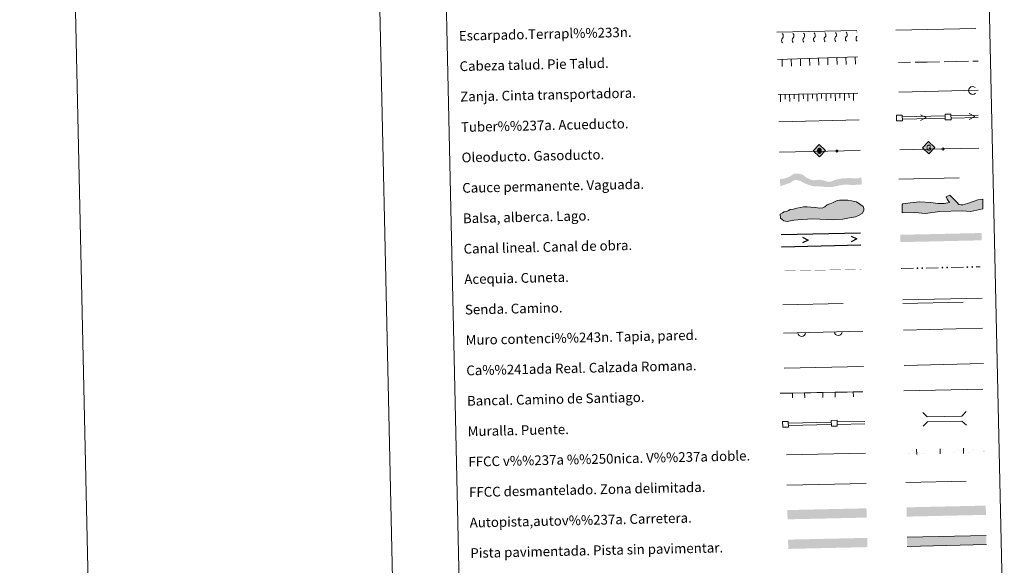
# Model space of a CAD drawing. Units: metres. Extents: x 651222 to 655742, y 720643 to 723711.
# Drawn here: x 651222 to 652031, y 721091 to 721539 of the extents above; entities that cross this region are included whole.
import ezdxf
from ezdxf.enums import TextEntityAlignment as Align

# ---------------------------------------------------------------- set-up
doc = ezdxf.new("R2010")
doc.units = ezdxf.units.M
doc.header["$MEASUREMENT"] = 0
doc.linetypes.add('DGN Style 3', pattern=[69.495108, 49.639363, -19.855745])
doc.layers.add('Carátula', color=7, linetype='Continuous', lineweight=5)
doc.layers.add('Líneas de conducción', color=7, linetype='Continuous', lineweight=5)
doc.styles.add('Style-arial', font='arial.shx', dxfattribs={"bigfont": 'arialbig.shx'})

# ---------------------------------------------------------------- blocks, each defined once
blk = doc.blocks.new('5ROLEO')
at = {"layer": 'Líneas de conducción', "linetype": 'Continuous', "lineweight": 5}
for color, points in [(2, [(-0.03, -5.2), (-5.23, -0.22), (-0.26, 4.98), (-0.06, 2.39), (-0.06, 2.39), (-0.6, 2.31), (-1.06, 2.09), (-1.42, 1.73), (-1.71, 1.23), (-1.89, 0.58), (-1.93, -0.23), (-1.88, -0.8), (-1.77, -1.3), (-1.58, -1.75), (-1.32, -2.12), (-1.04, -2.39), (-0.72, -2.57), (-0.35, -2.67), (0.06, -2.7), (0.06, -2.7)]), (250, [(0.06, -2.7), (0.06, -2.7), (-0.35, -2.67), (-0.72, -2.57), (-1.04, -2.39), (-1.32, -2.12), (-1.58, -1.75), (-1.77, -1.3), (-1.88, -0.8), (-1.93, -0.23), (-1.89, 0.58), (-1.71, 1.23), (-1.42, 1.73), (-1.06, 2.09), (-0.6, 2.31), (-0.06, 2.39), (-0.04, 1.54), (-0.28, 1.51), (-0.51, 1.43), (-0.7, 1.29), (-0.87, 1.11), (-1.01, 0.87), (-1.11, 0.58), (-1.16, 0.23), (-1.18, -0.18), (-1.15, -0.58), (-1.08, -0.92), (-0.97, -1.21), (-0.81, -1.44), (-0.63, -1.62), (-0.42, -1.76), (-0.2, -1.83), (0.04, -1.85), (0.06, -2.7), (0.06, -2.7)]), (2, [(0.04, -1.85), (-0.2, -1.83), (-0.42, -1.76), (-0.63, -1.62), (-0.81, -1.44), (-0.97, -1.21), (-1.08, -0.92), (-1.15, -0.58), (-1.18, -0.18), (-1.16, 0.23), (-1.11, 0.58), (-1.01, 0.87), (-0.87, 1.11), (-0.7, 1.29), (-0.51, 1.43), (-0.28, 1.51), (-0.03, 1.54), (0.22, 1.52), (0.44, 1.45), (0.65, 1.33), (0.83, 1.15), (0.98, 0.92), (1.08, 0.64), (1.15, 0.29), (1.18, -0.1), (1.17, -0.51), (1.11, -0.87), (1.01, -1.17), (0.88, -1.41), (0.7, -1.6), (0.5, -1.74), (0.29, -1.82)]), (2, [(-0.03, -5.2), (0.06, -2.7), (0.06, -2.7), (0.46, -2.65), (0.83, -2.53), (1.14, -2.33), (1.41, -2.05), (1.65, -1.67), (1.82, -1.22), (1.91, -0.7), (1.93, -0.11), (1.89, 0.46), (1.77, 0.97), (1.59, 1.4), (1.35, 1.76), (1.06, 2.04), (0.72, 2.25), (0.35, 2.36), (-0.06, 2.39), (-0.06, 2.39), (-0.26, 4.98), (4.94, 0)]), (250, [(0.06, -2.7), (0.04, -1.85), (0.04, -1.85), (0.29, -1.82), (0.5, -1.74), (0.7, -1.6), (0.88, -1.41), (1.01, -1.17), (1.11, -0.87), (1.17, -0.51), (1.18, -0.1), (1.15, 0.29), (1.08, 0.64), (0.98, 0.92), (0.83, 1.15), (0.65, 1.33), (0.44, 1.45), (0.22, 1.52), (-0.03, 1.54), (-0.04, 1.54), (-0.06, 2.39), (-0.06, 2.39), (-0.05, 2.39), (0.35, 2.36), (0.72, 2.25), (1.06, 2.04), (1.35, 1.76), (1.59, 1.4), (1.77, 0.97), (1.89, 0.46), (1.93, -0.11), (1.91, -0.7), (1.82, -1.22), (1.65, -1.67), (1.41, -2.05), (1.14, -2.33), (0.83, -2.53), (0.46, -2.65), (0.06, -2.7)])]:
    blk.add_hatch(color=color, dxfattribs=at).paths.add_polyline_path(points)
at = {"layer": 'Líneas de conducción', "color": 250, "linetype": 'Continuous', "lineweight": 5, "flags": 128}
blk.add_lwpolyline([(-0.03, -5.2), (4.95, 0), (-0.25, 4.98), (-5.23, -0.22), (-0.03, -5.2)], dxfattribs=at)
blk = doc.blocks.new('5GASO')
at = {"layer": 'Líneas de conducción', "linetype": 'Continuous', "lineweight": 5}
for color, points in [(33, [(0.11, -5.09), (-5.09, -0.11), (-0.11, 5.09), (0.18, 2.51), (0.18, 2.51), (-0.37, 2.42), (-0.83, 2.2), (-1.22, 1.83), (-1.51, 1.32), (-1.7, 0.68), (-1.75, -0.08), (-1.66, -0.82), (-1.45, -1.45), (-1.12, -1.96), (-0.71, -2.32), (-0.21, -2.52), (0.35, -2.59), (0.35, -2.59)]), (250, [(0.35, -2.59), (-0.21, -2.52), (-0.7, -2.32), (-1.12, -1.96), (-1.45, -1.45), (-1.66, -0.82), (-1.74, -0.08), (-1.7, 0.68), (-1.51, 1.32), (-1.22, 1.83), (-0.83, 2.2), (-0.37, 2.42), (0.18, 2.51), (0.52, 2.49), (0.83, 2.42), (1.09, 2.31), (1.33, 2.15), (1.53, 1.93), (1.69, 1.68), (1.82, 1.38), (1.91, 1.03), (1.16, 0.83), (1.02, 1.19), (0.8, 1.45), (0.51, 1.61), (0.19, 1.66), (-0.07, 1.62), (-0.3, 1.54), (-0.51, 1.41), (-0.68, 1.23), (-0.83, 1), (-0.93, 0.71), (-0.98, 0.37), (-0.99, -0.01), (-0.96, -0.43), (-0.88, -0.79), (-0.76, -1.11), (-0.59, -1.36), (-0.41, -1.53), (-0.2, -1.65), (0.03, -1.72), (0.29, -1.74), (0.55, -1.71), (0.82, -1.62), (1.07, -1.48), (1.3, -1.3), (1.28, -0.68), (0.25, -0.71), (0.23, 0.15), (2.02, 0.19), (2.06, -1.78), (1.75, -2.08), (1.33, -2.34), (0.84, -2.52)]), (33, [(0.11, -5.09), (0.35, -2.59), (0.35, -2.59), (0.84, -2.52), (1.33, -2.34), (1.75, -2.08), (2.06, -1.78), (2.02, 0.19), (0.23, 0.15), (0.25, -0.71), (1.28, -0.68), (1.3, -1.3), (1.07, -1.48), (0.81, -1.62), (0.55, -1.71), (0.29, -1.74), (0.03, -1.72), (-0.2, -1.65), (-0.41, -1.53), (-0.59, -1.36), (-0.76, -1.11), (-0.88, -0.79), (-0.96, -0.43), (-0.99, -0.01), (-0.98, 0.37), (-0.93, 0.71), (-0.83, 1), (-0.68, 1.23), (-0.51, 1.41), (-0.3, 1.54), (-0.07, 1.62), (0.19, 1.66), (0.51, 1.61), (0.8, 1.45), (1.02, 1.19), (1.16, 0.83), (1.91, 1.03), (1.82, 1.38), (1.69, 1.68), (1.53, 1.93), (1.33, 2.15), (1.09, 2.31), (0.82, 2.42), (0.52, 2.49), (0.18, 2.51), (0.18, 2.51), (-0.11, 5.09), (5.09, 0.11)])]:
    blk.add_hatch(color=color, dxfattribs=at).paths.add_polyline_path(points)
at = {"layer": 'Líneas de conducción', "color": 250, "linetype": 'Continuous', "lineweight": 5}
blk.add_3dface([(0.11, -5.09), (5.09, 0.11), (-0.11, 5.09), (-5.09, -0.11)], dxfattribs=at)

msp = doc.modelspace()

# ---------------------------------------------------------------- hatches: boundary and pattern name
at = {"layer": 'Carátula', "linetype": 'Continuous', "lineweight": 15, "extrusion": (0, 0, -1)}
h = msp.add_hatch(color=250, dxfattribs=at)
edge = h.paths.add_edge_path()
edge.add_arc((-651893.22, 721431.08), 1.22, 239.72673, 599.72673)
msp.add_hatch(color=154, dxfattribs=at).paths.add_polyline_path([(-651888.73, 721401.48), (-651895.36, 721402.79), (-651900.09, 721403.54), (-651905.6, 721403.13), (-651913.47, 721403.63), (-651913.34, 721409.63), (-651910.95, 721408.74), (-651909.18, 721408.6), (-651907.28, 721408.66), (-651903.67, 721408.9), (-651897.76, 721408.56), (-651893.79, 721407.93), (-651891.38, 721407.23), (-651889.28, 721406.35), (-651886.87, 721405.76), (-651884.87, 721406.14), (-651884.22, 721406.34), (-651882.51, 721406.94), (-651878.49, 721407.48), (-651873.43, 721406.95), (-651870.44, 721408.15), (-651867.44, 721409.66), (-651865.2, 721411.62), (-651861.36, 721412.59), (-651857.92, 721412.51), (-651855.67, 721410.9), (-651853.26, 721409.58), (-651850.23, 721408.45), (-651846.49, 721408.15), (-651846.63, 721402.15), (-651852.01, 721403.95), (-651854.94, 721404.97), (-651857.54, 721406.82), (-651859.75, 721407.39), (-651863.15, 721406.42), (-651866.47, 721404.69), (-651868.92, 721403.69), (-651871.58, 721402.79), (-651874.35, 721402.12), (-651878.8, 721402), (-651884.61, 721401.5)])
at = {"layer": 'Carátula', "linetype": 'Continuous', "lineweight": 5}
for points in [[(651852.45, 721373.19), (651849.48, 721373.72), (651846.76, 721376.03), (651846.69, 721379.29), (651848.45, 721380.22), (651849.91, 721381.14), (651851.68, 721381.48), (651853.43, 721382.11), (651854.89, 721383.03), (651857.56, 721383.38), (651860.21, 721384.04), (651863.16, 721384.69), (651865.8, 721385.34), (651868.77, 721385.12), (651871.73, 721384.88), (651875.58, 721384.67), (651878.85, 721384.15), (651881.5, 721384.51), (651883.27, 721385.14), (651885.31, 721386.96), (651887.36, 721387.6), (651889.99, 721388.85), (651893.52, 721390.41), (651895.29, 721390.74), (651898.83, 721390.82), (651902.1, 721390.6), (651905.07, 721390.06), (651909.23, 721389.28), (651911.92, 721387.55), (651914.63, 721385.53), (651915.27, 721383.78), (651915.3, 721382.29), (651913.88, 721379.89), (651910.96, 721378.04), (651908.32, 721377.1), (651903.6, 721376.11), (651898, 721375.09), (651890.61, 721374.63), (651873.42, 721375.44), (651864.55, 721374.94), (651857.77, 721374.2)], [(651965.85, 721379.89), (651957.23, 721380.52), (651946.88, 721380.2), (651946.67, 721387.02), (651947.25, 721387.63), (651953.44, 721388.41), (651961.4, 721389.24), (651970.31, 721388.92), (651975.95, 721387.9), (651981.29, 721388.07), (651985.7, 721388.8), (651983.86, 721391.41), (651982.89, 721393.46), (651985.82, 721394.74), (651988.25, 721392.73), (651991.61, 721388.98), (651993.45, 721387.25), (651994.94, 721387.01), (651996.72, 721386.77), (652000.54, 721388.06), (652005.79, 721390.01), (652009.03, 721391), (652013.16, 721391.41), (652013.1, 721383.71), (652003.11, 721381.33), (651995.97, 721382), (651977.64, 721381.43)]]:
    msp.add_hatch(color=141, dxfattribs=at).paths.add_polyline_path(points)
at = {"layer": 'Carátula', "linetype": 'Continuous', "lineweight": 5, "extrusion": (0, 0, -1)}
h = msp.add_hatch(color=170, dxfattribs=at)
edge = h.paths.add_edge_path()
edge.add_arc((-651959.31, 721334.82), 0.75, 213.46726, 573.46726)
h = msp.add_hatch(color=170, dxfattribs=at)
edge = h.paths.add_edge_path()
edge.add_arc((-651963.31, 721334.91), 0.75, 213.46726, 573.46726)
h = msp.add_hatch(color=170, dxfattribs=at)
edge = h.paths.add_edge_path()
edge.add_arc((-651979.81, 721335.28), 0.75, 213.46726, 573.46726)
h = msp.add_hatch(color=170, dxfattribs=at)
edge = h.paths.add_edge_path()
edge.add_arc((-651983.81, 721335.37), 0.75, 213.46726, 573.46726)
h = msp.add_hatch(color=170, dxfattribs=at)
edge = h.paths.add_edge_path()
edge.add_arc((-652000.3, 721335.74), 0.75, 213.46726, 573.46726)
h = msp.add_hatch(color=170, dxfattribs=at)
edge = h.paths.add_edge_path()
edge.add_arc((-652004.3, 721335.82), 0.75, 213.46726, 573.46726)

# ---------------------------------------------------------------- linework, layer by layer
at = {"layer": 'Carátula', "color": 27, "linetype": 'Continuous', "lineweight": 5}
for p, q in [((651843.92, 721528.69), (651909.58, 721530.15)), ((651844.41, 721506.36), (651910.06, 721508.54)), ((651943.66, 721503.78), (651953.66, 721503.96)), ((651957.41, 721504.02), (651967.41, 721504.2)), ((651967.41, 721504.2), (651977.4, 721504.38)), ((651981.15, 721504.44), (651991.15, 721504.62)), ((651991.15, 721504.62), (652001.15, 721504.8)), ((652004.9, 721504.86), (652009.17, 721504.94)), ((651844.95, 721477.5), (651910.46, 721478.66))]:
    msp.add_line(p, q, dxfattribs=at)
at = {"layer": 'Carátula', "color": 250, "linetype": 'Continuous', "lineweight": 5}
for p, q in [((651943.91, 721479.51), (652009.22, 721480.96)), ((651849.94, 721252.7), (651914.9, 721254.14)), ((651948.39, 721255.02), (652013.46, 721256.46))]:
    msp.add_line(p, q, dxfattribs=at)
at = {"layer": 'Carátula', "color": 5, "linetype": 'Continuous', "lineweight": 15}
for p, q in [((651947.05, 721459.25), (651982.04, 721459.98)), ((651947.09, 721457.25), (651982.08, 721457.98)), ((651987.04, 721460.08), (652009.17, 721460.54)), ((651987.08, 721458.08), (652009.21, 721458.54))]:
    msp.add_line(p, q, dxfattribs=at)
at = {"layer": 'Carátula', "color": 250, "linetype": 'Continuous', "lineweight": 15}
for p, q in [((651846, 721430.14), (651912.29, 721431.46)), ((651944.97, 721432.01), (651979.46, 721432.78)), ((651981.31, 721432.82), (652009.75, 721433.46))]:
    msp.add_line(p, q, dxfattribs=at)
at = {"layer": 'Carátula', "color": 5, "linetype": 'Continuous', "lineweight": 25}
for p, q in [((651847.51, 721362.51), (651912.49, 721363.95)), ((651847.73, 721352.51), (651912.71, 721353.95))]:
    msp.add_line(p, q, dxfattribs=at)
at = {"layer": 'Carátula', "color": 170, "linetype": 'Continuous', "lineweight": 5}
for p, q in [((651946.07, 721334.53), (651956.07, 721334.75)), ((651966.56, 721334.99), (651976.56, 721335.21)), ((651987.06, 721335.44), (651997.06, 721335.66)), ((652007.55, 721335.9), (652010.85, 721335.97))]:
    msp.add_line(p, q, dxfattribs=at)
at = {"layer": 'Carátula', "color": 1, "linetype": 'Continuous', "lineweight": 15}
for p, q in [((651849.3, 721281.55), (651914.38, 721282.99)), ((651846.64, 721232.14), (651851.64, 721232.22)), ((651851.64, 721232.22), (651856.64, 721232.31)), ((651856.64, 721232.31), (651866.64, 721232.47)), ((651866.64, 721232.47), (651871.64, 721232.56)), ((651871.64, 721232.56), (651876.64, 721232.64)), ((651876.64, 721232.64), (651881.64, 721232.72)), ((651881.64, 721232.72), (651891.63, 721232.89)), ((651891.63, 721232.89), (651896.63, 721232.97)), ((651896.63, 721232.97), (651901.63, 721233.06)), ((651901.63, 721233.06), (651906.63, 721233.14)), ((651906.63, 721233.14), (651914.39, 721233.27)), ((651853.44, 721207.63), (651888.43, 721208.4)), ((651853.48, 721205.63), (651888.47, 721206.4)), ((651893.43, 721208.51), (651916.03, 721209.01)), ((651893.47, 721206.51), (651916.07, 721207.01))]:
    msp.add_line(p, q, dxfattribs=at)
at = {"layer": 'Carátula', "color": 250, "linetype": 'Continuous', "lineweight": 5, "ltscale": 0.4}
for p, q in [((651948.02, 721233.98), (652013.1, 721235.42)), ((651851.68, 721181.58), (651916.6, 721183.02))]:
    msp.add_line(p, q, dxfattribs=at)
at = {"layer": 'Carátula', "color": 7, "linetype": 'Continuous', "lineweight": 5, "ltscale": 0.3}
msp.add_line((651852.07, 721156.58), (651917.16, 721158.02), dxfattribs=at)
at = {"layer": 'Carátula', "color": 7, "linetype": 'Continuous', "lineweight": 5, "flags": 128}
for points in [[(651471.9, 723617.64), (651537.77, 720648.38)], [(651958.77, 721181.85), (651958.68, 721186.05)], [(651977.97, 721182.28), (651977.88, 721186.48)], [(651997.16, 721182.7), (651997.07, 721186.9)]]:
    msp.add_lwpolyline(points, dxfattribs=at)
at = {"layer": 'Carátula', "color": 27, "linetype": 'Continuous', "lineweight": 5, "flags": 128}
for points in [[(651941.69, 721530.23), (652007.35, 721531.69)], [(651848.16, 721506.49), (651848.35, 721500.54)], [(651855.65, 721506.74), (651855.85, 721500.79)], [(651863.15, 721506.98), (651863.34, 721501.04)], [(651870.64, 721507.23), (651870.84, 721501.29)], [(651878.14, 721507.48), (651878.34, 721501.54)], [(651885.63, 721507.73), (651885.83, 721501.78)], [(651893.13, 721507.98), (651893.33, 721502.03)], [(651900.63, 721508.23), (651900.82, 721502.28)], [(651908.12, 721508.48), (651908.32, 721502.53)], [(651846.82, 721477.54), (651846.93, 721471.59)], [(651854.32, 721477.67), (651854.43, 721471.72)], [(651861.82, 721477.8), (651861.93, 721471.85)], [(651869.32, 721477.93), (651869.42, 721471.98)], [(651876.82, 721478.07), (651876.92, 721472.12)], [(651884.32, 721478.2), (651884.42, 721472.25)], [(651891.82, 721478.33), (651891.92, 721472.38)], [(651899.31, 721478.46), (651899.42, 721472.52)], [(651906.81, 721478.6), (651906.92, 721472.65)]]:
    msp.add_lwpolyline(points, dxfattribs=at)
at = {"layer": 'Carátula', "color": 27, "linetype": 'Continuous', "lineweight": 5, "elevation": 0, "flags": 128}
for points in [[(651850.64, 721473.79), (651850.58, 721477.6)], [(651858.14, 721473.92), (651858.07, 721477.73)], [(651865.64, 721474.05), (651865.57, 721477.86)], [(651873.14, 721474.19), (651873.07, 721477.99)], [(651880.64, 721474.32), (651880.57, 721478.13)], [(651888.14, 721474.45), (651888.07, 721478.26)], [(651895.64, 721474.59), (651895.57, 721478.39)], [(651903.13, 721474.72), (651903.07, 721478.53)]]:
    msp.add_lwpolyline(points, dxfattribs=at)
at = {"layer": 'Carátula', "color": 250, "linetype": 'Continuous', "lineweight": 5, "flags": 128}
for points in [[(651845.45, 721455.14), (651911.41, 721456.6)], [(651947.32, 721308.89), (652012.38, 721310.33)], [(652015.75, 721115.39), (651950.76, 721113.95)], [(651950.93, 721106.33), (652015.92, 721107.77)]]:
    msp.add_lwpolyline(points, dxfattribs=at)
at = {"layer": 'Carátula', "color": 5, "linetype": 'Continuous', "lineweight": 15, "flags": 128}
for points in [[(651961.77, 721460.95), (651966.57, 721458.65), (651961.87, 721456.21)], [(652001.76, 721461.78), (652006.56, 721459.48), (652001.86, 721457.03)]]:
    msp.add_lwpolyline(points, dxfattribs=at)
at = {"layer": 'Carátula', "color": 250, "linetype": 'Continuous', "lineweight": 15, "flags": 128}
msp.add_lwpolyline([(651980.36, 721433.72), (651980.41, 721431.89)], dxfattribs=at)
at = {"layer": 'Carátula', "color": 142, "linetype": 'DGN Style 3', "lineweight": 15, "flags": 128}
msp.add_lwpolyline([(651943.96, 721408.04), (652010.8, 721409.52)], dxfattribs=at)
at = {"layer": 'Carátula', "color": 142, "linetype": 'Continuous', "lineweight": 5, "flags": 128}
msp.add_lwpolyline([(651851.68, 721381.48), (651849.91, 721381.14), (651848.45, 721380.22), (651846.69, 721379.29), (651846.76, 721376.03), (651849.48, 721373.72), (651852.45, 721373.19), (651857.77, 721374.2), (651864.55, 721374.94), (651873.42, 721375.44), (651890.61, 721374.63), (651898, 721375.09), (651903.6, 721376.11), (651908.32, 721377.1), (651910.96, 721378.04), (651913.88, 721379.89), (651915.3, 721382.29), (651915.27, 721383.78), (651914.63, 721385.53), (651911.92, 721387.55), (651909.23, 721389.28), (651905.07, 721390.06), (651902.1, 721390.6), (651898.83, 721390.82), (651895.29, 721390.74), (651893.52, 721390.41), (651889.99, 721388.85), (651887.36, 721387.6), (651885.31, 721386.96), (651883.27, 721385.14), (651881.5, 721384.51), (651878.85, 721384.15), (651875.58, 721384.67), (651871.73, 721384.88), (651868.77, 721385.12), (651865.8, 721385.34), (651863.16, 721384.69), (651860.21, 721384.04), (651857.56, 721383.38), (651854.89, 721383.03), (651853.43, 721382.11)], close=True, dxfattribs=at)
at = {"layer": 'Carátula', "color": 131, "linetype": 'Continuous', "lineweight": 5, "flags": 128}
msp.add_lwpolyline([(651946.67, 721387.02), (651946.88, 721380.2), (651957.23, 721380.52), (651965.85, 721379.89), (651977.64, 721381.43), (651995.97, 721382), (652003.11, 721381.33), (652013.1, 721383.71), (652013.16, 721391.41), (652009.03, 721391), (652005.79, 721390.01), (652000.54, 721388.06), (651996.72, 721386.77), (651994.94, 721387.01), (651993.45, 721387.25), (651991.61, 721388.98), (651988.25, 721392.73), (651985.82, 721394.74), (651982.89, 721393.46), (651983.86, 721391.41), (651985.7, 721388.8), (651981.29, 721388.07), (651975.95, 721387.9), (651970.31, 721388.92), (651961.4, 721389.24), (651953.44, 721388.41), (651947.25, 721387.63)], close=True, dxfattribs=at)
at = {"layer": 'Carátula', "color": 5, "linetype": 'Continuous', "lineweight": 25, "flags": 128}
for points in [[(651864.81, 721360.29), (651869.62, 721357.99), (651864.92, 721355.54)], [(651904.8, 721361.17), (651909.61, 721358.88), (651904.91, 721356.43)]]:
    msp.add_lwpolyline(points, dxfattribs=at)
at = {"layer": 'Carátula', "color": 250, "linetype": 'DGN Style 3', "lineweight": 5, "flags": 128}
for points in [[(651848.79, 721304.61), (651913.75, 721306.06)], [(651947.38, 721305.9), (652012.45, 721307.34)], [(651949.69, 721158.75), (652014.75, 721160.19)]]:
    msp.add_lwpolyline(points, dxfattribs=at)
at = {"layer": 'Carátula', "color": 1, "linetype": 'Continuous', "lineweight": 5, "flags": 128}
for points in [[(651947.75, 721284), (652012.81, 721285.45)], [(651963.84, 721216.23), (651967.45, 721212.77), (651995.79, 721213.41), (651999.25, 721217.02)], [(651964.09, 721204.99), (651967.55, 721208.59), (651995.88, 721209.22), (651999.5, 721205.77)]]:
    msp.add_lwpolyline(points, dxfattribs=at)
at = {"layer": 'Carátula', "color": 1, "linetype": 'Continuous', "lineweight": 15, "flags": 128}
for points in [[(651856.7, 721228.3), (651856.63, 721232.3)], [(651866.7, 721228.47), (651866.63, 721232.47)], [(651881.7, 721228.72), (651881.63, 721232.72)], [(651891.7, 721228.89), (651891.63, 721232.89)], [(651906.69, 721229.14), (651906.63, 721233.14)]]:
    msp.add_lwpolyline(points, dxfattribs=at)
at = {"layer": 'Carátula', "color": 250, "linetype": 'Continuous', "lineweight": 15, "extrusion": (0, 0, -1)}
msp.add_circle((-651980.38, 721432.8), 0.918, dxfattribs=at)
at = {"layer": 'Carátula', "color": 27, "linetype": 'Continuous', "lineweight": 5, "extrusion": (0, 0, -1)}
for centre, start, end in [((-651846.58, 721525.62), 132.43433, 225.01806), ((-651855.33, 721525.82), 132.43433, 225.01806), ((-651864.07, 721526.01), 132.43433, 225.01806), ((-651872.82, 721526.21), 132.43433, 225.01806), ((-651881.57, 721526.4), 132.43433, 225.01806), ((-651890.32, 721526.59), 132.43433, 225.01806), ((-651899.07, 721526.79), 132.43433, 225.01806), ((-651907.81, 721526.98), 132.43433, 133.8921), ((-651907.81, 721526.98), 223.56029, 225.01806)]:
    msp.add_arc(centre, 2.59, start, end, dxfattribs=at)
at = {"layer": 'Carátula', "color": 27, "linetype": 'Continuous', "lineweight": 5}
for centre in [(651850.2, 721521.97), (651858.95, 721522.17), (651867.7, 721522.36), (651876.45, 721522.56), (651885.19, 721522.75), (651893.94, 721522.95), (651902.69, 721523.14), (651911.44, 721523.33)]:
    msp.add_arc(centre, 2.55, 134.62794, 227.91967, dxfattribs=at)
at = {"layer": 'Carátula', "color": 250, "linetype": 'Continuous', "lineweight": 5}
msp.add_arc((652004.61, 721480.86), 3.22, 47.22659, 315.31713, dxfattribs=at)
at = {"layer": 'Carátula', "color": 1, "linetype": 'Continuous', "lineweight": 15}
for centre in [(651864.3, 721281.88), (651894.29, 721282.55)]:
    msp.add_arc(centre, 3.08, 181.26755, 1.26755, dxfattribs=at)
at = {"layer": 'Carátula', "color": 170, "linetype": 'Continuous', "lineweight": 15}
msp.add_solid([(652012.21, 721357.73), (651945.37, 721356.25), (652012.08, 721363.73), (651945.23, 721362.25)], dxfattribs=at)
at = {"layer": 'Carátula', "color": 5, "linetype": 'Continuous', "lineweight": 5}
for points in [[(651880.16, 721333.33), (651888.16, 721333.51), (651880.16, 721333.13), (651888.16, 721333.31)], [(651896.16, 721333.68), (651904.15, 721333.86), (651896.16, 721333.48), (651904.16, 721333.66)], [(651912.15, 721334.04), (651913.13, 721334.06), (651912.16, 721333.84), (651913.13, 721333.86)], [(651848.17, 721332.62), (651856.17, 721332.8), (651848.17, 721332.42), (651856.17, 721332.6)], [(651864.16, 721332.97), (651872.16, 721333.15), (651864.17, 721332.77), (651872.17, 721332.95)]]:
    msp.add_solid(points, dxfattribs=at)
at = {"layer": 'Carátula', "color": 5, "linetype": 'Continuous', "lineweight": 5, "extrusion": (0, 0, -1)}
for points in [[(-651888.16, 721333.51), (-651896.16, 721333.68), (-651888.16, 721333.31), (-651896.16, 721333.48)], [(-651904.15, 721333.86), (-651912.15, 721334.04), (-651904.16, 721333.66), (-651912.16, 721333.84)], [(-651856.17, 721332.8), (-651864.16, 721332.97), (-651856.17, 721332.6), (-651864.17, 721332.77)], [(-651872.16, 721333.15), (-651880.16, 721333.33), (-651872.17, 721332.95), (-651880.16, 721333.13)]]:
    msp.add_solid(points, dxfattribs=at)
at = {"layer": 'Carátula', "color": 7, "linetype": 'Continuous', "lineweight": 0, "extrusion": (0, 0, -1)}
for points in [[(-651949.7, 721184.97), (-651967.7, 721185.37), (-651949.7, 721184.94), (-651967.7, 721185.34)], [(-651968.95, 721182.99), (-651986.95, 721183.39), (-651968.95, 721182.96), (-651986.95, 721183.36)], [(-651988.09, 721185.82), (-652006.09, 721186.22), (-651988.09, 721185.79), (-652006.09, 721186.19)], [(-652007.34, 721183.84), (-652014.23, 721184), (-652007.34, 721183.81), (-652014.23, 721183.97)]]:
    msp.add_solid(points, dxfattribs=at)
at = {"layer": 'Carátula', "color": 7, "linetype": 'Continuous', "lineweight": 0}
for points in [[(651949.76, 721182.57), (651967.75, 721182.97), (651949.76, 721182.54), (651967.75, 721182.94)], [(651968.9, 721185.39), (651986.89, 721185.79), (651968.9, 721185.36), (651986.89, 721185.76)], [(651988.15, 721183.42), (652006.14, 721183.82), (651988.15, 721183.39), (652006.14, 721183.79)], [(652007.29, 721186.24), (652014.17, 721186.39), (652007.29, 721186.21), (652014.17, 721186.36)]]:
    msp.add_solid(points, dxfattribs=at)
at = {"layer": 'Carátula', "color": 20, "linetype": 'Continuous', "lineweight": 5}
for points in [[(651950.44, 721138.38), (651950.61, 721130.76), (652015.42, 721139.82), (652015.59, 721132.2)], [(651852.49, 721136.13), (651852.65, 721128.53), (651917.47, 721137.58), (651917.64, 721129.97)]]:
    msp.add_solid(points, dxfattribs=at)
at = {"layer": 'Carátula', "color": 7, "linetype": 'Continuous', "lineweight": 5}
msp.add_solid([(651950.76, 721113.95), (651950.93, 721106.33), (652015.75, 721115.39), (652015.92, 721107.77)], dxfattribs=at)
at = {"layer": 'Carátula', "color": 45, "linetype": 'Continuous', "lineweight": 5, "extrusion": (0, 0, -1)}
msp.add_solid([(-651853.06, 721111.86), (-651853.23, 721104.25), (-651918.05, 721113.3), (-651918.22, 721105.7)], dxfattribs=at)
at = {"layer": 'Carátula', "color": 7, "linetype": 'Continuous', "lineweight": 5}
for points in [[(651287.83, 720642.83), (655741.73, 720741.63), (655675.86, 723710.91), (651221.96, 723612.11)], [(651553.88, 722381.24), (651999.71, 722391.13), (652037.13, 720704.46), (651591.31, 720694.57)]]:
    msp.add_3dface(points, dxfattribs=at)
at = {"layer": 'Carátula', "color": 5, "linetype": 'Continuous', "lineweight": 15}
for points in [[(651942.24, 721455.78), (651946.99, 721455.88), (651946.89, 721460.63), (651942.14, 721460.53)], [(651982.23, 721456.61), (651986.98, 721456.71), (651986.88, 721461.46), (651982.14, 721461.36)]]:
    msp.add_3dface(points, dxfattribs=at)
at = {"layer": 'Carátula', "color": 1, "linetype": 'Continuous', "lineweight": 15}
for points in [[(651848.64, 721204.15), (651853.38, 721204.25), (651853.28, 721209), (651848.53, 721208.9)], [(651888.63, 721205.03), (651893.38, 721205.14), (651893.27, 721209.89), (651888.52, 721209.78)]]:
    msp.add_3dface(points, dxfattribs=at)

# ---------------------------------------------------------------- block references
at = {"layer": 'Líneas de conducción', "color": 33, "linetype": 'Continuous', "lineweight": 5}
msp.add_blockref('5GASO', (651968.51, 721433.82), dxfattribs=at)
at = {"layer": 'Líneas de conducción', "color": 2, "linetype": 'Continuous', "lineweight": 5}
msp.add_blockref('5ROLEO', (651878.84, 721431.42), dxfattribs=at)

# ---------------------------------------------------------------- texts
at = {"layer": 'Carátula', "color": 7, "linetype": 'Continuous', "lineweight": 5, "style": 'Style-arial'}
for s, p in [('Escarpado.Terrapl%%233n.', (651582.7, 721525.7)), ('Cabeza talud. Pie Talud.', (651583.25, 721500.7)), ('Zanja. Cinta transportadora.', (651583.81, 721475.71)), ('Tuber%%237a. Acueducto.', (651584.36, 721450.72)), ('Oleoducto. Gasoducto.', (651584.92, 721425.72)), ('Cauce permanente. Vaguada.', (651585.47, 721400.73)), ('Balsa, alberca. Lago.', (651586.03, 721375.74)), ('Canal lineal. Canal de obra.', (651586.58, 721350.74)), ('Acequia. Cuneta.', (651587.13, 721325.75)), ('Senda. Camino.', (651587.69, 721300.75)), ('Muro contenci%%243n. Tapia, pared.', (651588.24, 721275.76)), ('Ca%%241ada Real. Calzada Romana.', (651588.8, 721250.77)), ('Bancal. Camino de Santiago.', (651589.35, 721225.77)), ('Muralla. Puente.', (651589.91, 721200.78)), ('FFCC v%%237a %%250nica. V%%237a doble.', (651590.46, 721175.78)), ('FFCC desmantelado. Zona delimitada.', (651591.02, 721150.79)), ('Autopista,autov%%237a. Carretera.', (651591.57, 721125.8)), ('Pista pavimentada. Pista sin pavimentar.', (651592.12, 721100.8))]:
    msp.add_text(s, height=7.9989, rotation=1.27078, dxfattribs=at).set_placement(p, align=Align.MIDDLE_LEFT)

doc.saveas('drawing.dxf')
